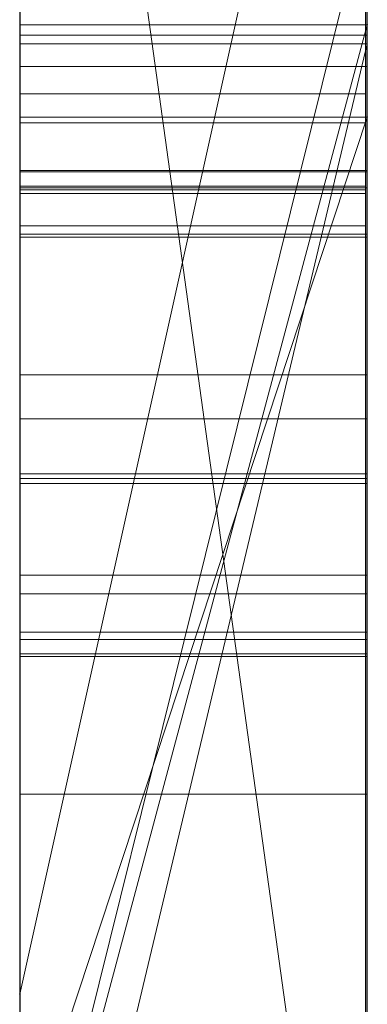
# Model space of a CAD drawing. Extents: x -1043 to 2383, y -808 to 1691.
# Drawn here: x 441 to 442, y -96 to -93 of the extents above; entities that cross this region are included whole.
import ezdxf

# ---------------------------------------------------------------- set-up
doc = ezdxf.new("R2010")
doc.units = 0
doc.header["$MEASUREMENT"] = 0
doc.linetypes.add('solid', pattern=[0])
for name, color, linetype in [('5', 7, 'CONTINUOUS'), ('mark_1', 84, 'solid'), ('stone', 7, 'CONTINUOUS')]:
    doc.layers.add(name, color=color, linetype=linetype)

# ---------------------------------------------------------------- blocks, each defined once
blk = doc.blocks.new('0601s')
at = {"layer": 'mark_1', "lineweight": 0, "extrusion": (6.12303e-17, 1, -1.83691e-16)}
for p, q in [((53353.002, -15659.356, 33152.012), (53353.002, -15404.724, 33152.012)), ((53353.002, -15659.356, 32637.139), (53353.002, -15404.724, 32637.139)), ((53353.002, -15659.356, 35152.012), (53353.002, -15404.724, 35152.012)), ((53363.002, -15659.356, 33152.012), (53363.002, -15404.724, 33152.012)), ((53363.002, -15404.724, 33439.168), (53363.002, -15659.356, 33439.168)), ((53363.002, -15659.356, 33152.012), (53363.002, -15404.724, 33152.012)), ((53363.002, -15404.724, 33439.168), (53363.002, -15659.356, 33439.168)), ((53363.002, -15404.724, 32443.465), (53363.002, -15659.356, 32443.465)), ((53363.002, -15404.724, 32748.37), (53363.002, -15516.42, 32748.37)), ((53363.002, -15404.724, 32843.705), (53363.002, -15516.42, 32748.37)), ((53363.002, -15659.356, 32637.139), (53363.002, -15404.724, 32637.139)), ((53363.002, -15404.724, 32945.87), (53363.002, -15659.356, 32945.87)), ((53363.002, -15659.356, 32825.539), (53363.002, -15404.724, 32843.704)), ((53363.002, -15404.724, 32637.139), (53363.002, -15659.356, 32637.139)), ((53363.002, -15404.724, 32748.37), (53363.002, -15659.356, 32748.37)), ((53363.002, -15404.724, 32843.705), (53363.002, -15659.356, 32825.539)), ((53363.002, -15404.724, 32945.87), (53363.002, -15659.356, 32945.87)), ((53363.002, -15659.356, 35152.012), (53363.002, -15404.724, 35152.012)), ((53363.002, -15404.724, 35439.168), (53363.002, -15659.356, 35439.168)), ((53363.002, -15659.356, 35152.012), (53363.002, -15404.724, 35152.012)), ((53363.002, -15404.724, 35439.168), (53363.002, -15659.356, 35439.168)), ((53353.002, -15473.845, 37174.301), (53353.002, -15405.764, 37174.301)), ((53353.002, -15471.742, 33654.335), (53353.002, -15405.764, 33654.335)), ((53353.002, -15473.845, 34174.301), (53353.002, -15405.764, 34174.301)), ((53353.002, -15513.719, 36322.606), (53353.002, -15405.764, 36322.606)), ((53353.002, -15513.719, 36147.821), (53353.002, -15405.764, 36147.821)), ((53353.002, -15471.742, 36654.335), (53353.002, -15405.764, 36654.335)), ((53363.002, -15473.845, 37174.301), (53363.002, -15405.764, 37174.301)), ((53363.002, -15405.764, 37174.301), (53363.002, -15473.845, 37174.301)), ((53363.002, -15405.764, 37368.447), (53363.002, -15473.845, 37314.525)), ((53363.002, -15405.764, 37368.447), (53363.002, -15473.845, 37314.525)), ((53363.002, -15471.742, 33654.335), (53363.002, -15405.764, 33654.335)), ((53363.002, -15405.764, 33941.49), (53363.002, -15471.742, 33941.49)), ((53363.002, -15473.845, 34174.301), (53363.002, -15405.764, 34174.301)), ((53363.002, -15405.764, 33654.335), (53363.002, -15471.742, 33654.335)), ((53363.002, -15405.764, 33731.747), (53363.002, -15471.742, 33731.747)), ((53363.002, -15405.764, 33849.111), (53363.002, -15471.742, 33849.111)), ((53363.002, -15405.764, 33731.747), (53363.002, -15471.742, 33731.747)), ((53363.002, -15405.764, 33849.111), (53363.002, -15471.742, 33849.111)), ((53363.002, -15405.764, 33941.49), (53363.002, -15471.742, 33941.49)), ((53363.002, -15405.764, 34174.301), (53363.002, -15473.845, 34174.301)), ((53363.002, -15405.764, 34368.447), (53363.002, -15473.845, 34314.525)), ((53363.002, -15405.764, 34368.447), (53363.002, -15473.845, 34314.525)), ((53363.002, -15405.764, 35940.259), (53363.002, -15660.419, 35940.259)), ((53363.002, -15405.764, 35772.958), (53363.002, -15471.188, 35772.958)), ((53363.002, -15405.764, 35822.895), (53363.002, -15471.188, 35822.895)), ((53363.002, -15405.764, 35772.958), (53363.002, -15471.188, 35772.958)), ((53363.002, -15405.764, 35822.895), (53363.002, -15471.188, 35822.895)), ((53363.002, -15405.764, 35940.259), (53363.002, -15471.188, 35940.259)), ((53363.002, -15513.719, 36267.665), (53363.002, -15405.764, 36267.665)), ((53363.002, -15513.719, 36322.606), (53363.002, -15405.764, 36322.606)), ((53363.002, -15513.719, 36147.821), (53363.002, -15405.764, 36147.821)), ((53363.002, -15405.764, 36442.471), (53363.002, -15516.044, 36442.471)), ((53363.002, -15405.764, 36267.665), (53363.002, -15588.331, 36225.223)), ((53363.002, -15513.719, 36267.665), (53363.002, -15405.764, 36267.665)), ((53363.002, -15405.764, 36322.606), (53363.002, -15578.988, 36357.564)), ((53363.002, -15513.719, 36322.606), (53363.002, -15405.764, 36322.606)), ((53363.002, -15405.764, 36147.821), (53363.002, -15513.719, 36147.821)), ((53363.002, -15405.764, 36267.665), (53363.002, -15588.331, 36225.223)), ((53363.002, -15405.764, 36442.471), (53363.002, -15516.044, 36442.471)), ((53363.002, -15405.764, 36322.606), (53363.002, -15578.988, 36357.565)), ((53363.002, -15471.742, 36654.335), (53363.002, -15405.764, 36654.335)), ((53363.002, -15405.764, 36941.49), (53363.002, -15471.742, 36941.49)), ((53363.002, -15405.764, 36654.335), (53363.002, -15471.742, 36654.335)), ((53363.002, -15405.764, 36731.747), (53363.002, -15471.742, 36731.747)), ((53363.002, -15405.764, 36849.111), (53363.002, -15471.742, 36849.111)), ((53363.002, -15405.764, 36731.747), (53363.002, -15471.742, 36731.747)), ((53363.002, -15405.764, 36849.111), (53363.002, -15471.742, 36849.111)), ((53363.002, -15405.764, 36941.49), (53363.002, -15471.742, 36941.49)), ((53363.002, -15501.352, 35753.157), (53363.002, -15405.779, 35753.158)), ((53363.002, -15659.356, 32825.539), (53363.002, -15426, 32825.539)), ((53363.002, -15426, 32825.539), (53363.002, -15516.42, 32748.37)), ((53363.002, -15426, 32825.539), (53363.002, -15539.734, 32825.539)), ((53353.002, -15440.104, 32500.21), (53353.002, -15704.743, 32500.21)), ((53353.002, -15440.104, 33000.345), (53353.002, -15704.743, 33000.345)), ((53353.002, -15513.719, 36322.606), (53353.002, -15440.679, 36322.606)), ((53353.002, -15441.432, 33998.933), (53353.002, -15513.719, 33998.933)), ((53353.002, -15441.432, 36998.933), (53353.002, -15513.719, 36998.933)), ((53353.002, -15444.178, 32810.03), (53363.002, -15516.42, 32748.37)), ((53353.002, -15444.178, 32810.03), (53363.002, -15516.42, 32748.37)), ((53353.002, -15446.104, 36499.892), (53353.002, -15562.671, 36499.892)), ((53353.002, -15446.812, 33501.592), (53353.002, -15704.743, 33501.592)), ((53353.002, -15446.812, 35501.592), (53353.002, -15704.743, 35501.592)), ((53353.002, -15450.177, 36000.192), (53353.002, -15705.806, 36000.192)), ((53353.002, -15454.096, 37435.498), (53353.002, -15499.062, 37497.888)), ((53363.002, -15454.096, 37435.497), (53353.002, -15499.062, 37497.889)), ((53353.002, -15499.062, 37497.888), (53363.002, -15454.096, 37435.498)), ((53353.002, -15454.096, 34435.498), (53353.002, -15499.062, 34497.888)), ((53363.002, -15454.096, 34435.497), (53353.002, -15499.062, 34497.889)), ((53353.002, -15499.062, 34497.888), (53363.002, -15454.096, 34435.498)), ((53363.002, -15454.096, 37435.498), (53363.002, -15549.497, 37435.498)), ((53363.002, -15454.096, 37435.498), (53363.002, -15549.497, 37435.498)), ((53363.002, -15454.096, 34435.498), (53363.002, -15549.497, 34435.498)), ((53363.002, -15454.096, 34435.498), (53363.002, -15549.497, 34435.498)), ((53353.002, -15465.476, 33319.313), (53353.002, -15589.194, 33319.313)), ((53353.002, -15465.476, 33319.313), (53353.002, -15589.194, 33319.313)), ((53353.002, -15465.476, 35319.313), (53353.002, -15589.194, 35319.313)), ((53353.002, -15465.476, 35319.313), (53353.002, -15589.194, 35319.313)), ((53363.002, -15465.476, 33319.313), (53363.002, -15589.194, 33319.313)), ((53363.002, -15465.476, 33271.867), (53363.002, -15589.194, 33271.867)), ((53363.002, -15589.194, 33271.867), (53363.002, -15465.476, 33271.867)), ((53363.002, -15465.476, 33319.313), (53363.002, -15589.194, 33319.313)), ((53363.002, -15465.476, 35319.313), (53363.002, -15589.194, 35319.313)), ((53363.002, -15465.476, 35271.867), (53363.002, -15589.194, 35271.867)), ((53363.002, -15589.194, 35271.867), (53363.002, -15465.476, 35271.867)), ((53363.002, -15465.476, 35319.313), (53363.002, -15589.194, 35319.313)), ((53353.002, -15507.941, 32230.943), (53353.002, -15467.668, 32186.929)), ((53353.002, -15507.941, 32230.943), (53363.002, -15467.668, 32186.929)), ((53353.002, -15507.941, 32230.943), (53363.002, -15467.668, 32186.929)), ((53353.002, -15507.941, 32230.943), (53363.002, -15467.668, 32186.929)), ((53353.002, -15507.941, 32230.943), (53363.002, -15467.668, 32186.929)), ((53353.002, -15507.941, 32329.964), (53363.002, -15467.668, 32329.965)), ((53363.002, -15467.668, 32329.964), (53353.002, -15507.941, 32329.964)), ((53363.002, -15467.668, 32329.965), (53363.002, -15507.941, 32329.965)), ((53363.002, -15467.668, 32329.965), (53363.002, -15507.941, 32329.965)), ((53363.002, -15467.668, 32443.465), (53363.002, -15507.941, 32443.465)), ((53363.002, -15469.319, 35753.157), (53363.002, -15471.188, 35772.958)), ((53363.002, -15469.319, 35753.157), (53363.002, -15508.538, 35753.157)), ((53363.002, -15469.319, 35753.157), (53363.002, -15471.188, 35772.958)), ((53353.002, -15471.188, 35822.895), (53363.002, -15471.188, 35822.895)), ((53363.002, -15471.188, 35772.958), (53353.002, -15471.188, 35822.895)), ((53353.002, -15508.538, 35822.895), (53353.002, -15471.188, 35822.895)), ((53353.002, -15471.188, 35822.895), (53363.002, -15471.188, 35772.958)), ((53353.002, -15508.538, 35822.895), (53363.002, -15471.188, 35772.958)), ((53353.002, -15471.188, 35822.895), (53363.002, -15471.188, 35822.895)), ((53353.002, -15508.538, 35822.895), (53353.002, -15471.188, 35822.895)), ((53353.002, -15508.538, 35822.895), (53363.002, -15471.188, 35772.958)), ((53363.002, -15471.188, 35772.958), (53363.002, -15471.188, 35822.895)), ((53363.002, -15508.538, 35822.895), (53363.002, -15471.188, 35822.895)), ((53363.002, -15471.188, 35772.958), (53363.002, -15508.538, 35772.958)), ((53363.002, -15471.188, 35772.958), (53363.002, -15508.538, 35772.958)), ((53363.002, -15508.538, 35822.895), (53363.002, -15471.188, 35822.895)), ((53363.002, -15471.188, 35822.895), (53363.002, -15471.188, 35940.259)), ((53363.002, -15508.538, 35940.259), (53363.002, -15471.188, 35940.259)), ((53363.002, -15471.188, 35822.895), (53363.002, -15471.188, 35772.958)), ((53363.002, -15471.188, 35822.895), (53363.002, -15471.188, 35940.259)), ((53362.992, -15471.488, 30328.499), (53353.001, -15471.488, 30328.499)), ((53363.002, -15471.742, 33654.334), (53353.002, -15471.742, 33654.335)), ((53353.002, -15471.742, 33654.335), (53353.002, -15513.719, 33696.799)), ((53363.002, -15471.742, 33654.334), (53353.002, -15513.719, 33696.799)), ((53363.002, -15471.742, 33731.747), (53353.002, -15513.719, 33731.747)), ((53363.002, -15471.742, 33654.335), (53353.002, -15471.742, 33654.335)), ((53353.002, -15513.719, 33731.747), (53363.002, -15471.742, 33731.747)), ((53353.002, -15513.719, 33696.799), (53363.002, -15471.742, 33654.335)), ((53353.002, -15513.719, 33916.528), (53363.002, -15471.742, 33849.111)), ((53363.002, -15471.742, 33941.49), (53353.002, -15513.719, 33998.933)), ((53363.002, -15471.742, 33849.111), (53353.002, -15513.719, 33916.528)), ((53363.002, -15471.742, 33941.49), (53353.002, -15513.719, 33998.933)), ((53363.002, -15471.742, 36654.334), (53353.002, -15471.742, 36654.335)), ((53353.002, -15471.742, 36654.335), (53353.002, -15513.719, 36696.799)), ((53363.002, -15471.742, 36654.334), (53353.002, -15513.719, 36696.799)), ((53363.002, -15471.742, 36731.747), (53353.002, -15513.719, 36731.747)), ((53363.002, -15471.742, 36654.335), (53353.002, -15471.742, 36654.335)), ((53353.002, -15513.719, 36731.747), (53363.002, -15471.742, 36731.747)), ((53353.002, -15513.719, 36696.799), (53363.002, -15471.742, 36654.335)), ((53353.002, -15513.719, 36916.528), (53363.002, -15471.742, 36849.111)), ((53363.002, -15471.742, 36941.49), (53353.002, -15513.719, 36998.933)), ((53363.002, -15471.742, 36849.111), (53353.002, -15513.719, 36916.528)), ((53363.002, -15471.742, 36941.49), (53353.002, -15513.719, 36998.933)), ((53363.002, -15660.419, 33731.747), (53363.002, -15471.742, 33731.747)), ((53363.002, -15471.742, 33731.747), (53363.002, -15471.742, 33654.335)), ((53363.002, -15471.742, 33849.111), (53363.002, -15660.419, 33849.111)), ((53363.002, -15471.742, 33941.49), (53363.002, -15471.742, 33849.111)), ((53363.002, -15471.742, 33731.747), (53363.002, -15471.742, 33654.335)), ((53363.002, -15471.742, 33731.747), (53363.002, -15471.742, 33849.111)), ((53363.002, -15660.419, 33731.747), (53363.002, -15471.742, 33731.747)), ((53363.002, -15471.742, 33849.111), (53363.002, -15471.742, 33731.747)), ((53363.002, -15660.419, 33849.111), (53363.002, -15471.742, 33849.111)), ((53363.002, -15471.742, 33941.49), (53363.002, -15471.742, 33849.111)), ((53363.002, -15660.419, 36731.747), (53363.002, -15471.742, 36731.747)), ((53363.002, -15471.742, 36731.747), (53363.002, -15471.742, 36654.335)), ((53363.002, -15471.742, 36849.111), (53363.002, -15660.419, 36849.111)), ((53363.002, -15471.742, 36941.49), (53363.002, -15471.742, 36849.111)), ((53363.002, -15471.742, 36731.747), (53363.002, -15471.742, 36654.335)), ((53363.002, -15471.742, 36731.747), (53363.002, -15471.742, 36849.111)), ((53363.002, -15660.419, 36731.747), (53363.002, -15471.742, 36731.747)), ((53363.002, -15471.742, 36849.111), (53363.002, -15471.742, 36731.747)), ((53363.002, -15660.419, 36849.111), (53363.002, -15471.742, 36849.111)), ((53363.002, -15471.742, 36941.49), (53363.002, -15471.742, 36849.111)), ((53362.992, -15472.387, 30382.381), (53353.001, -15472.387, 30382.381)), ((53362.954, -15473.179, 38377.94), (53353.001, -15473.179, 38377.94)), ((53362.954, -15473.179, 38877.94), (53353.001, -15473.179, 38877.94)), ((53362.954, -15473.179, 39377.94), (53353.001, -15473.179, 39377.94)), ((53353.001, -15602.872, 39360.079), (53353.001, -15473.179, 39377.94)), ((53353.001, -15602.872, 38860.079), (53353.001, -15473.179, 38877.94)), ((53353.001, -15602.872, 38360.079), (53353.001, -15473.179, 38377.94)), ((53362.954, -15602.872, 38360.079), (53362.954, -15473.179, 38377.94)), ((53362.954, -15602.872, 38860.079), (53362.954, -15473.179, 38877.94)), ((53362.954, -15602.872, 39360.079), (53362.954, -15473.179, 39377.94)), ((53362.954, -15474.01, 38264.585), (53353.001, -15474.01, 38264.585)), ((53362.954, -15474.01, 38764.585), (53353.001, -15474.01, 38764.585)), ((53362.954, -15474.01, 39264.585), (53353.001, -15474.01, 39264.585)), ((53353.001, -15474.01, 39264.585), (53353.001, -15602.872, 39282.031)), ((53353.001, -15474.01, 38764.585), (53353.001, -15602.872, 38782.031)), ((53353.001, -15474.01, 38264.585), (53353.001, -15602.872, 38282.031)), ((53353.002, -15504.11, 37314.525), (53363.002, -15473.845, 37314.525)), ((53353.002, -15504.11, 37216.314), (53363.002, -15473.845, 37174.301)), ((53353.002, -15504.11, 37314.525), (53363.002, -15473.845, 37314.525)), ((53353.002, -15504.11, 37216.314), (53363.002, -15473.845, 37174.301)), ((53353.002, -15473.845, 37174.334), (53363.002, -15473.845, 37174.301)), ((53353.002, -15504.11, 37216.315), (53353.002, -15473.845, 37174.334)), ((53363.002, -15473.845, 37314.525), (53353.002, -15473.845, 37314.525)), ((53353.002, -15473.845, 37314.525), (53353.002, -15473.845, 37174.301)), ((53363.002, -15473.845, 37174.301), (53353.002, -15473.845, 37174.301)), ((53363.002, -15473.845, 37174.301), (53353.002, -15473.845, 37174.301)), ((53353.002, -15504.11, 34314.525), (53363.002, -15473.845, 34314.525)), ((53353.002, -15504.11, 34216.314), (53363.002, -15473.845, 34174.301)), ((53353.002, -15504.11, 34314.525), (53363.002, -15473.845, 34314.525)), ((53353.002, -15504.11, 34216.314), (53363.002, -15473.845, 34174.301)), ((53353.002, -15473.845, 34174.334), (53363.002, -15473.845, 34174.301)), ((53353.002, -15504.11, 34216.315), (53353.002, -15473.845, 34174.334)), ((53363.002, -15473.845, 34314.525), (53353.002, -15473.845, 34314.525)), ((53353.002, -15473.845, 34314.525), (53353.002, -15473.845, 34174.301)), ((53363.002, -15473.845, 34174.301), (53353.002, -15473.845, 34174.301)), ((53363.002, -15473.845, 34174.301), (53353.002, -15473.845, 34174.301)), ((53362.954, -15474.01, 38264.585), (53362.954, -15602.872, 38282.031)), ((53362.954, -15474.01, 38764.585), (53362.954, -15602.872, 38782.031)), ((53362.954, -15474.01, 39264.585), (53362.954, -15602.872, 39282.031)), ((53363.002, -15504.11, 37314.525), (53363.002, -15473.845, 37314.525)), ((53363.002, -15473.845, 37174.301), (53363.002, -15473.845, 37314.525)), ((53363.002, -15473.845, 37314.525), (53363.002, -15473.845, 37174.301)), ((53363.002, -15473.845, 37314.525), (53363.002, -15504.11, 37314.525)), ((53363.002, -15473.845, 37314.525), (53363.002, -15549.497, 37435.498)), ((53363.002, -15473.845, 37174.301), (53363.002, -15473.845, 37314.525)), ((53363.002, -15473.845, 37314.525), (53363.002, -15549.497, 37435.498)), ((53363.002, -15504.11, 34314.525), (53363.002, -15473.845, 34314.525)), ((53363.002, -15473.845, 34174.301), (53363.002, -15473.845, 34314.525)), ((53363.002, -15473.845, 34314.525), (53363.002, -15473.845, 34174.301)), ((53363.002, -15473.845, 34314.525), (53363.002, -15504.11, 34314.525)), ((53363.002, -15473.845, 34314.525), (53363.002, -15549.497, 34435.498)), ((53363.002, -15473.845, 34174.301), (53363.002, -15473.845, 34314.525)), ((53363.002, -15473.845, 34314.525), (53363.002, -15549.497, 34435.498)), ((53362.992, -15475.385, 30389.206), (53353.001, -15475.385, 30389.206)), ((53362.992, -15475.42, 30375.555), (53353.001, -15475.42, 30375.555)), ((53362.992, -15475.42, 30261.52), (53353.001, -15475.42, 30261.52)), ((53362.954, -15475.831, 38308.573), (53353.001, -15475.831, 38308.573)), ((53362.954, -15475.831, 38808.573), (53353.001, -15475.831, 38808.573)), ((53362.954, -15475.831, 39308.573), (53353.001, -15475.831, 39308.573)), ((53353.001, -15602.872, 39282.031), (53353.001, -15475.831, 39308.573)), ((53353.001, -15602.872, 38782.031), (53353.001, -15475.831, 38808.573)), ((53353.001, -15602.872, 38282.031), (53353.001, -15475.831, 38308.573)), ((53362.992, -15475.879, 31279.221), (53353.001, -15475.879, 31279.221)), ((53362.954, -15475.935, 38244.938), (53353.001, -15475.935, 38244.938)), ((53362.954, -15475.935, 38744.938), (53353.001, -15475.935, 38744.938)), ((53362.954, -15475.935, 39244.938), (53353.001, -15475.935, 39244.938)), ((53353.001, -15635.757, 39268.655), (53353.001, -15475.935, 39244.938)), ((53353.001, -15635.757, 38768.655), (53353.001, -15475.935, 38744.938)), ((53353.001, -15635.757, 38268.655), (53353.001, -15475.935, 38244.938)), ((53362.954, -15476.039, 38333.329), (53353.001, -15476.039, 38333.329)), ((53362.954, -15476.039, 38833.329), (53353.001, -15476.039, 38833.329)), ((53362.954, -15476.039, 39333.329), (53353.001, -15476.039, 39333.329)), ((53353.001, -15476.039, 39333.329), (53353.001, -15602.872, 39360.079)), ((53353.001, -15476.039, 38833.329), (53353.001, -15602.872, 38860.079)), ((53353.001, -15476.039, 38333.329), (53353.001, -15602.872, 38360.079)), ((53362.954, -15602.872, 38282.031), (53362.954, -15475.831, 38308.573)), ((53362.954, -15602.872, 38782.031), (53362.954, -15475.831, 38808.573)), ((53362.954, -15602.872, 39282.031), (53362.954, -15475.831, 39308.573)), ((53362.954, -15635.757, 38268.655), (53362.954, -15475.935, 38244.938)), ((53362.954, -15635.757, 38768.655), (53362.954, -15475.935, 38744.938)), ((53362.954, -15635.757, 39268.655), (53362.954, -15475.935, 39244.938)), ((53362.954, -15476.039, 38333.329), (53362.954, -15602.872, 38360.079)), ((53362.954, -15476.039, 38833.329), (53362.954, -15602.872, 38860.079)), ((53362.954, -15476.039, 39333.329), (53362.954, -15602.872, 39360.079)), ((53362.954, -15476.973, 38397.172), (53353.001, -15476.973, 38397.172)), ((53362.954, -15476.973, 38897.172), (53353.001, -15476.973, 38897.172)), ((53362.954, -15476.973, 39397.172), (53353.001, -15476.973, 39397.172)), ((53353.001, -15476.973, 39397.172), (53353.001, -15636.172, 39373.454)), ((53353.001, -15476.973, 38897.172), (53353.001, -15636.172, 38873.454)), ((53353.001, -15476.973, 38397.172), (53353.001, -15636.172, 38373.454)), ((53362.992, -15477.207, 30362.525), (53353.001, -15477.207, 30362.525)), ((53362.954, -15476.973, 38397.172), (53362.954, -15636.172, 38373.454)), ((53362.954, -15476.973, 38897.172), (53362.954, -15636.172, 38873.454)), ((53362.954, -15476.973, 39397.172), (53362.954, -15636.172, 39373.454)), ((53362.992, -15477.298, 31320.419), (53353.001, -15477.298, 31320.419)), ((53362.992, -15481.251, 30820.37), (53353.001, -15481.251, 30820.37)), ((53362.992, -15482.522, 30291.337), (53353.001, -15482.522, 30291.337)), ((53362.992, -15482.522, 30349.565), (53353.001, -15482.522, 30349.565)), ((53362.992, -15484.102, 30370.977), (53353.001, -15484.102, 30370.977)), ((53353.001, -15487.549, 30370.977), (53353.001, -15484.102, 30370.977)), ((53362.992, -15484.24, 30318.676), (53353.001, -15484.24, 30318.676)), ((53362.992, -15487.549, 30370.977), (53362.992, -15484.102, 30370.977)), ((53362.992, -15484.379, 30391.248), (53353.001, -15484.379, 30391.248)), ((53353.001, -15484.379, 30391.248), (53353.001, -15639.819, 30391.248)), ((53362.992, -15484.379, 30391.248), (53362.992, -15639.819, 30391.248)), ((53362.992, -15487.018, 31293.945), (53353.001, -15487.018, 31293.945)), ((53362.992, -15487.549, 30370.977), (53353.001, -15487.549, 30370.977)), ((53362.992, -15488.656, 30278.343), (53353.001, -15488.656, 30278.343)), ((53362.992, -15488.864, 30362.802), (53353.001, -15488.864, 30362.802)), ((53362.992, -15489.279, 30304.782), (53353.001, -15489.279, 30304.782)), ((53362.992, -15489.279, 30339.257), (53353.001, -15489.279, 30339.257)), ((53362.992, -15489.358, 31371.406), (53353.001, -15489.358, 31371.406)), ((53362.992, -15493.311, 30767.653), (53353.001, -15493.311, 30767.653)), ((53362.992, -15493.311, 30875.623), (53353.001, -15493.311, 30875.623)), ((53353.002, -15499.062, 37497.888), (53353.002, -15589.814, 37497.888)), ((53353.002, -15499.062, 34497.888), (53353.002, -15589.814, 34497.888))]:
    blk.add_line(p, q, dxfattribs=at)
at = {"layer": 'mark_1', "lineweight": 0, "extrusion": (1, -6.12303e-17, 0)}
for centre, radius, start, end in [((-15504.478, 35749.328, 53353.002), 98.773, 271.81331, 2.22233), ((-15504.478, 35749.328, 53363.002), 98.773, 271.81331, 2.22233), ((-15503.023, 35745.68, 53363.002), 94.847, 289.59794, 293.66009), ((-15514.373, 31323.067, 53353.001), 53.664, 28.5055, 38.501), ((-15514.373, 31323.067, 53362.992), 53.664, 28.5055, 38.501), ((-15489.84, 30280.084, 53353.001), 23.519, 322.8828, 338.1964), ((-15519.445, 30816.282, 53353.001), 54.589, 330.1666, 340.0575), ((-15489.84, 30280.084, 53362.992), 23.519, 322.8828, 338.1964), ((-15519.445, 30816.282, 53362.992), 54.589, 330.1666, 340.0575), ((-15479.334, 38326.361, 53353.001), 17.98, 295.1198, 307.4009), ((-15479.334, 38826.361, 53353.001), 17.98, 295.1198, 307.4009), ((-15479.334, 39326.361, 53353.001), 17.98, 295.1198, 307.4009), ((-15479.334, 39326.361, 53362.954), 17.98, 295.1198, 307.4009), ((-15479.334, 38826.361, 53362.954), 17.98, 295.1198, 307.4009), ((-15479.334, 38326.361, 53362.954), 17.98, 295.1198, 307.4009), ((-15524.062, 30824.464, 53353.001), 59.229, 21.94367, 26.70298), ((-15499.471, 30330.977, 53353.001), 38.545, 38.0935, 48.0239), ((-15473.242, 38259.174, 53353.001), 14.283, 278.3267, 286.5314), ((-15473.242, 38759.174, 53353.001), 14.283, 278.3267, 286.5314), ((-15473.242, 39259.174, 53353.001), 14.283, 278.3267, 286.5314), ((-15473.242, 39259.174, 53362.954), 14.283, 278.3267, 286.5314), ((-15473.242, 38759.174, 53362.954), 14.283, 278.3267, 286.5314), ((-15473.242, 38259.174, 53362.954), 14.283, 278.3267, 286.5314), ((-15524.062, 30824.464, 53362.992), 59.229, 21.94367, 26.70298), ((-15499.471, 30330.977, 53362.992), 38.545, 38.0935, 48.0239), ((-15495.993, 30347.332, 53353.001), 30.906, 322.4573, 328.9852), ((-15495.993, 30347.332, 53362.992), 30.906, 322.4573, 328.9852), ((-15520.763, 31320.071, 53353.001), 60.672, 322.54985, 327.30663), ((-15520.763, 31320.071, 53362.992), 60.672, 322.54985, 327.30663), ((-15478.764, 38249.844, 53353.001), 15.466, 56.7917, 64.2983), ((-15478.764, 38749.844, 53353.001), 15.466, 56.7917, 64.2983), ((-15478.764, 39249.844, 53353.001), 15.466, 56.7917, 64.2983), ((-15478.764, 39249.844, 53362.954), 15.466, 56.7917, 64.2983), ((-15478.764, 38749.844, 53362.954), 15.466, 56.7917, 64.2983), ((-15478.764, 38249.844, 53362.954), 15.466, 56.7917, 64.2983), ((-15479.533, 38393.756, 53353.001), 17.045, 291.8856, 300.6926), ((-15479.533, 38893.756, 53353.001), 17.045, 291.8856, 300.6926), ((-15479.533, 39393.756, 53353.001), 17.045, 291.8856, 300.6926), ((-15494.344, 30292.335, 53353.001), 26.639, 28.1915, 35.2239), ((-15479.533, 39393.756, 53362.954), 17.045, 291.8856, 300.6926), ((-15479.533, 38893.756, 53362.954), 17.045, 291.8856, 300.6926), ((-15479.533, 38393.756, 53362.954), 17.045, 291.8856, 300.6926), ((-15494.344, 30292.335, 53362.992), 26.639, 28.1915, 35.2239), ((-15474.605, 38385.751, 53353.001), 11.506, 71.9295, 86.0918), ((-15474.605, 38885.751, 53353.001), 11.506, 71.9295, 86.0918), ((-15474.605, 39385.751, 53353.001), 11.506, 71.9295, 86.0918), ((-15482.343, 38309.047, 53353.001), 25.086, 63.2316, 75.4459), ((-15482.343, 38809.047, 53353.001), 25.086, 63.2316, 75.4459), ((-15482.343, 39309.047, 53353.001), 25.086, 63.2316, 75.4459), ((-15489.343, 30279.708, 53353.001), 22.896, 315.2003, 322.8828), ((-15523.648, 30824.672, 53353.001), 58.767, 26.70298, 36.22224), ((-15473.708, 38262.364, 53353.001), 17.507, 270.9152, 278.3267), ((-15473.708, 38762.364, 53353.001), 17.507, 270.9152, 278.3267), ((-15473.708, 39262.364, 53353.001), 17.507, 270.9152, 278.3267), ((-15474.605, 39385.751, 53362.954), 11.506, 71.9295, 86.0918), ((-15474.605, 38885.751, 53362.954), 11.506, 71.9295, 86.0918), ((-15474.605, 38385.751, 53362.954), 11.506, 71.9295, 86.0918), ((-15482.343, 39309.047, 53362.954), 25.086, 63.2316, 75.4459), ((-15482.343, 38809.047, 53362.954), 25.086, 63.2316, 75.4459), ((-15482.343, 38309.047, 53362.954), 25.086, 63.2316, 75.4459), ((-15473.708, 39262.364, 53362.954), 17.507, 270.9152, 278.3267), ((-15473.708, 38762.364, 53362.954), 17.507, 270.9152, 278.3267), ((-15473.708, 38262.364, 53362.954), 17.507, 270.9152, 278.3267), ((-15489.343, 30279.708, 53362.992), 22.896, 315.2003, 322.8828), ((-15523.648, 30824.672, 53362.992), 58.767, 26.70298, 36.22224), ((-15504.616, 35750.154, 53363.002), 99.597, 285.64328, 289.59794), ((-15502.787, 30353.89, 53353.001), 40.303, 313.9225, 320.9497), ((-15502.787, 30353.89, 53362.992), 40.303, 313.9225, 320.9497), ((-15481.498, 38330.978, 53353.001), 23.078, 289.8763, 295.1198), ((-15481.498, 38830.978, 53353.001), 23.078, 289.8763, 295.1198), ((-15481.498, 39330.978, 53353.001), 23.078, 289.8763, 295.1198), ((-15481.498, 39330.978, 53362.954), 23.078, 289.8763, 295.1198), ((-15481.498, 38830.978, 53362.954), 23.078, 289.8763, 295.1198), ((-15481.498, 38330.978, 53362.954), 23.078, 289.8763, 295.1198), ((-15480.043, 38247.188, 53353.001), 18.414, 64.2983, 70.8743), ((-15480.043, 38747.188, 53353.001), 18.414, 64.2983, 70.8743), ((-15480.043, 39247.188, 53353.001), 18.414, 64.2983, 70.8743), ((-15519.585, 30816.362, 53353.001), 54.75, 325.2207, 330.1666), ((-15480.043, 39247.188, 53362.954), 18.414, 64.2983, 70.8743), ((-15480.043, 38747.188, 53362.954), 18.414, 64.2983, 70.8743), ((-15480.043, 38247.188, 53362.954), 18.414, 64.2983, 70.8743), ((-15519.585, 30816.362, 53362.992), 54.75, 325.2207, 330.1666), ((-15520.312, 31318.342, 53353.001), 61.254, 38.50099, 47.53206), ((-15486.407, 30382.381, 53353.001), 14.02, 349.3885, 360), ((-15481.742, 30382.381, 53353.001), 9.355, 0, 11.924), ((-15520.312, 31318.342, 53362.992), 61.254, 38.50099, 47.53206), ((-15481.742, 30382.381, 53362.992), 9.355, 0, 11.924), ((-15486.407, 30382.381, 53362.992), 14.02, 349.3885, 360), ((-15500.289, 30288.137, 53353.001), 33.917, 35.2239, 41.0819), ((-15481.137, 30382.508, 53353.001), 8.736, 11.924, 24.5007), ((-15525.02, 31323.332, 53353.001), 66.035, 318.08732, 322.54985), ((-15479.683, 30381.121, 53353.001), 7.179, 331.537, 349.3885), ((-15500.289, 30288.137, 53362.992), 33.917, 35.2239, 41.0819), ((-15481.137, 30382.508, 53362.992), 8.736, 11.924, 24.5007), ((-15525.02, 31323.332, 53362.992), 66.035, 318.08732, 322.54985), ((-15479.683, 30381.121, 53362.992), 7.179, 331.537, 349.3885), ((-15490.094, 30280.453, 53353.001), 23.954, 307.7772, 315.2003), ((-15481.639, 30382.28, 53353.001), 9.288, 24.5007, 35.8936), ((-15490.094, 30280.453, 53362.992), 23.954, 307.7772, 315.2003), ((-15481.639, 30382.28, 53362.992), 9.288, 24.5007, 35.8936), ((-15478.414, 30380.433, 53353.001), 5.735, 316.4572, 331.537), ((-15473.852, 38271.372, 53353.001), 26.517, 265.4952, 270.9152), ((-15473.852, 38771.372, 53353.001), 26.517, 265.4952, 270.9152), ((-15473.852, 39271.372, 53353.001), 26.517, 265.4952, 270.9152), ((-15473.852, 39271.372, 53362.954), 26.517, 265.4952, 270.9152), ((-15473.852, 38771.372, 53362.954), 26.517, 265.4952, 270.9152), ((-15473.852, 38271.372, 53362.954), 26.517, 265.4952, 270.9152), ((-15478.414, 30380.433, 53362.992), 5.735, 316.4572, 331.537), ((-15484.516, 38339.324, 53353.001), 31.954, 285.7705, 289.8763), ((-15484.516, 38839.324, 53353.001), 31.954, 285.7705, 289.8763), ((-15484.516, 39339.324, 53353.001), 31.954, 285.7705, 289.8763), ((-15506.44, 30323.231, 53353.001), 48.964, 48.0239, 50.6137), ((-15475.061, 38379.08, 53353.001), 18.192, 86.0918, 96.0331), ((-15475.061, 38879.08, 53353.001), 18.192, 86.0918, 96.0331), ((-15475.061, 39379.08, 53353.001), 18.192, 86.0918, 96.0331), ((-15484.516, 39339.324, 53362.954), 31.954, 285.7705, 289.8763), ((-15484.516, 38839.324, 53362.954), 31.954, 285.7705, 289.8763), ((-15484.516, 38339.324, 53362.954), 31.954, 285.7705, 289.8763), ((-15475.061, 39379.08, 53362.954), 18.192, 86.0918, 96.0331), ((-15475.061, 38879.08, 53362.954), 18.192, 86.0918, 96.0331), ((-15475.061, 38379.08, 53362.954), 18.192, 86.0918, 96.0331), ((-15506.44, 30323.231, 53362.992), 48.964, 48.0239, 50.6137), ((-15483.723, 30380.771, 53353.001), 11.861, 35.8936, 45.3325), ((-15483.723, 30380.771, 53362.992), 11.861, 35.8936, 45.3325), ((-15478.184, 30380.214, 53353.001), 5.418, 300.6775, 316.4572), ((-15478.184, 30380.214, 53362.992), 5.418, 300.6775, 316.4572), ((-15521.161, 30817.457, 53353.001), 56.669, 320.4017, 325.2207), ((-15521.161, 30817.457, 53362.992), 56.669, 320.4017, 325.2207), ((-15505.372, 30283.706, 53353.001), 40.66, 41.0819, 49.4853), ((-15496.815, 30347.69, 53353.001), 31.694, 305.4873, 313.9225), ((-15505.372, 30283.706, 53362.992), 40.66, 41.0819, 49.4853), ((-15496.815, 30347.69, 53362.992), 31.694, 305.4873, 313.9225), ((-15514.246, 30313.723, 53353.001), 61.266, 50.61365, 52.80276), ((-15480.797, 30380.707, 53353.001), 10.077, 57.5126, 68.9822), ((-15493.126, 30281.667, 53353.001), 26.822, 304.2061, 311.3116), ((-15485.411, 30382.174, 53353.001), 11.985, 318.7307, 326.4758), ((-15514.246, 30313.723, 53362.992), 61.266, 50.61365, 52.80276), ((-15480.797, 30380.707, 53362.992), 10.077, 57.5126, 68.9822), ((-15485.411, 30382.174, 53362.992), 11.985, 318.7307, 326.4758), ((-15493.126, 30281.667, 53362.992), 26.822, 304.2061, 311.3116), ((-15529.841, 31325.241, 53353.001), 70.921, 318.53812, 319.5417), ((-15529.841, 31325.241, 53362.992), 70.921, 318.53812, 319.5417), ((-15527.777, 30821.648, 53353.001), 63.884, 36.22224, 45.15157), ((-15527.777, 30821.648, 53362.992), 63.884, 36.22224, 45.15157), ((-15483.804, 30380.764, 53353.001), 9.847, 309.7338, 318.7307), ((-15483.804, 30380.764, 53362.992), 9.847, 309.7338, 318.7307), ((-15527.906, 31323.531, 53353.001), 68.338, 317.50622, 318.53812), ((-15527.906, 31323.531, 53362.992), 68.338, 317.50622, 318.53812), ((-15482.562, 30376.115, 53353.001), 14.996, 68.9822, 77.4441), ((-15499.607, 30344.356, 53353.001), 28.843, 39.0463, 45.8065), ((-15482.562, 30376.115, 53362.992), 14.996, 68.9822, 77.4441), ((-15499.607, 30344.356, 53362.992), 28.843, 39.0463, 45.8065), ((-15519.762, 31320.419, 53353.001), 42.464, 0, 10.1983), ((-15518.353, 31320.419, 53353.001), 41.055, 354.3361, 360), ((-15522.59, 30818.639, 53353.001), 58.523, 315.5517, 320.40171), ((-15516.57, 31320.242, 53353.001), 39.264, 348.4779, 354.3361), ((-15483.395, 30380.271, 53353.001), 9.206, 297.6081, 309.7338), ((-15518.353, 31320.419, 53362.992), 41.055, 354.3361, 360), ((-15519.762, 31320.419, 53362.992), 42.464, 0, 10.1983), ((-15522.59, 30818.639, 53362.992), 58.523, 315.5517, 320.40171), ((-15516.57, 31320.242, 53362.992), 39.264, 348.4779, 354.3361), ((-15483.395, 30380.271, 53362.992), 9.206, 297.6081, 309.7338), ((-15523.877, 31319.84, 53353.001), 62.874, 308.72565, 317.50622), ((-15523.877, 31319.84, 53362.992), 62.874, 308.72565, 317.50622), ((-15504.837, 35750.945, 53363.002), 100.418, 279.82252, 285.64328), ((-15513.638, 31321.521, 53353.001), 36.243, 10.1983, 21.7237), ((-15495.228, 30284.758, 53353.001), 30.56, 297.7699, 304.2061), ((-15513.638, 31321.521, 53362.992), 36.243, 10.1983, 21.7237), ((-15495.228, 30284.758, 53362.992), 30.56, 297.7699, 304.2061), ((-15516.538, 31320.236, 53353.001), 39.231, 336.7654, 348.4779), ((-15516.538, 31320.236, 53362.992), 39.231, 336.7654, 348.4779), ((-15495.418, 30345.73, 53353.001), 29.287, 298.9073, 305.4873), ((-15495.418, 30345.73, 53362.992), 29.287, 298.9073, 305.4873), ((-15524.479, 31313.789, 53353.001), 67.425, 47.53206, 52.96673), ((-15520.524, 30265.974, 53353.001), 63.984, 49.48533, 55.45308), ((-15483.525, 30380.521, 53353.001), 9.488, 285.7636, 297.6081), ((-15524.479, 31313.789, 53362.992), 67.425, 47.53206, 52.96673), ((-15520.524, 30265.974, 53362.992), 63.984, 49.48533, 55.45308), ((-15483.525, 30380.521, 53362.992), 9.488, 285.7636, 297.6081), ((-15483.401, 30372.348, 53353.001), 18.855, 77.4441, 84.7774), ((-15483.401, 30372.348, 53362.992), 18.855, 77.4441, 84.7774), ((-15503.796, 30340.048, 53353.001), 34.851, 45.8065, 51.6647), ((-15503.796, 30340.048, 53362.992), 34.851, 45.8065, 51.6647), ((-15513.439, 31321.6, 53353.001), 36.028, 21.7237, 27.8325), ((-15513.439, 31321.6, 53362.992), 36.028, 21.7237, 27.8325), ((-15522.264, 31322.694, 53353.001), 45.462, 326.3147, 336.7654), ((-15522.264, 31322.694, 53362.992), 45.462, 326.3147, 336.7654), ((-15526.529, 30822.503, 53353.001), 64.041, 311.02024, 315.5517), ((-15526.529, 30822.503, 53362.992), 64.041, 311.02024, 315.5517), ((-15483.774, 30381.402, 53353.001), 10.404, 277.2124, 285.7636), ((-15496.649, 30287.458, 53353.001), 33.611, 291.1416, 297.7699), ((-15483.774, 30381.402, 53362.992), 10.404, 277.2124, 285.7636), ((-15496.649, 30287.458, 53362.992), 33.611, 291.1416, 297.7699), ((-15536.834, 30820.37, 53353.001), 55.583, 0, 2.6434), ((-15530.211, 30820.37, 53353.001), 48.96, 354.8176, 360), ((-15494.363, 30343.819, 53353.001), 27.105, 291.9291, 298.9073), ((-15532.132, 30820.587, 53353.001), 50.877, 2.6434, 5.4685), ((-15524.056, 30819.812, 53353.001), 42.78, 349.0792, 354.8176), ((-15530.211, 30820.37, 53362.992), 48.96, 354.8176, 360), ((-15536.834, 30820.37, 53362.992), 55.583, 0, 2.6434), ((-15494.363, 30343.819, 53362.992), 27.105, 291.9291, 298.9073), ((-15532.132, 30820.587, 53362.992), 50.877, 2.6434, 5.4685), ((-15524.056, 30819.812, 53362.992), 42.78, 349.0792, 354.8176), ((-15527.655, 30821.016, 53353.001), 46.379, 5.4685, 15.8014), ((-15514.721, 31320.923, 53353.001), 37.478, 27.8325, 33.7616), ((-15484.379, 30361.649, 53353.001), 29.599, 84.7774, 90), ((-15527.655, 30821.016, 53362.992), 46.379, 5.4685, 15.8014), ((-15514.721, 31320.923, 53362.992), 37.478, 27.8325, 33.7616), ((-15484.379, 30361.649, 53362.992), 29.599, 84.7774, 90), ((-15521.985, 30819.412, 53353.001), 40.671, 343.3889, 349.0792), ((-15506.169, 30337.047, 53353.001), 38.677, 51.6647, 56.3348), ((-15521.985, 30819.412, 53362.992), 40.671, 343.3889, 349.0792), ((-15506.169, 30337.047, 53362.992), 38.677, 51.6647, 56.3348), ((-15484.102, 30383.992, 53353.001), 13.015, 270, 277.2124), ((-15497.079, 30349.565, 53353.001), 14.557, 0, 8.5336), ((-15493.25, 30349.565, 53353.001), 10.728, 348.8767, 360), ((-15496.255, 30291.337, 53353.001), 13.733, 0, 9.2268), ((-15507.994, 30291.337, 53353.001), 25.472, 356.4114, 360), ((-15503.435, 30291.051, 53353.001), 20.903, 352.2478, 356.4114), ((-15484.102, 30383.992, 53362.992), 13.015, 270, 277.2124), ((-15507.994, 30291.337, 53362.992), 25.472, 356.4114, 360), ((-15496.255, 30291.337, 53362.992), 13.733, 0, 9.2268), ((-15493.25, 30349.565, 53362.992), 10.728, 348.8767, 360), ((-15497.079, 30349.565, 53362.992), 14.557, 0, 8.5336), ((-15503.435, 30291.051, 53362.992), 20.903, 352.2478, 356.4114), ((-15497.787, 30349.459, 53353.001), 15.273, 8.5336, 16.76), ((-15497.385, 30291.154, 53353.001), 14.878, 9.2268, 17.9054), ((-15500.783, 30290.69, 53353.001), 18.227, 343.7582, 352.2478), ((-15492.413, 30349.401, 53353.001), 9.874, 337.0149, 348.8767), ((-15531.347, 30818.059, 53353.001), 68.946, 45.15157, 50.74527), ((-15497.787, 30349.459, 53362.992), 15.273, 8.5336, 16.76), ((-15497.385, 30291.154, 53362.992), 14.878, 9.2268, 17.9054), ((-15500.783, 30290.69, 53362.992), 18.227, 343.7582, 352.2478), ((-15531.347, 30818.059, 53362.992), 68.946, 45.15157, 50.74527), ((-15492.413, 30349.401, 53362.992), 9.874, 337.0149, 348.8767), ((-15519.781, 30818.755, 53353.001), 38.371, 337.4425, 343.3889), ((-15521.282, 30822.819, 53353.001), 39.755, 15.8014, 27.441), ((-15498.943, 30349.111, 53353.001), 16.48, 16.76, 26.2895), ((-15519.781, 30818.755, 53362.992), 38.371, 337.4425, 343.3889), ((-15521.282, 30822.819, 53362.992), 39.755, 15.8014, 27.441), ((-15498.943, 30349.111, 53362.992), 16.48, 16.76, 26.2895), ((-15498.846, 30290.682, 53353.001), 16.413, 17.9054, 27.5451), ((-15496.476, 30289.436, 53353.001), 13.742, 333.2198, 343.7582), ((-15493.27, 30349.764, 53353.001), 10.805, 315.0235, 337.0149), ((-15498.846, 30290.682, 53362.992), 16.413, 17.9054, 27.5451), ((-15496.476, 30289.436, 53362.992), 13.742, 333.2198, 343.7582), ((-15493.27, 30349.764, 53362.992), 10.805, 315.0235, 337.0149), ((-15516.082, 31320.013, 53353.001), 39.115, 33.7616, 39.7468), ((-15516.082, 31320.013, 53362.992), 39.115, 33.7616, 39.7468), ((-15532.121, 31303.66, 53353.001), 80.114, 52.96673, 57.73861), ((-15532.121, 31303.66, 53362.992), 80.114, 52.96673, 57.73861), ((-15503.069, 30347.073, 53353.001), 21.082, 26.2895, 34.1863), ((-15495.413, 30288.899, 53353.001), 12.551, 322.939, 333.2198), ((-15503.66, 30288.171, 53353.001), 21.842, 27.5451, 35.2975), ((-15503.069, 30347.073, 53362.992), 21.082, 26.2895, 34.1863), ((-15495.413, 30288.899, 53362.992), 12.551, 322.939, 333.2198), ((-15503.66, 30288.171, 53362.992), 21.842, 27.5451, 35.2975), ((-15519.397, 30818.595, 53353.001), 37.955, 325.5484, 337.4425), ((-15525.781, 31325.038, 53353.001), 49.689, 323.8143, 326.3147), ((-15529.064, 30825.417, 53353.001), 67.903, 306.46597, 311.02024), ((-15499.784, 30295.565, 53353.001), 42.303, 285.5709, 291.1416), ((-15516.511, 31310.654, 53353.001), 51.099, 298.4326, 308.7256), ((-15519.397, 30818.595, 53362.992), 37.955, 325.5484, 337.4425), ((-15525.781, 31325.038, 53362.992), 49.689, 323.8143, 326.3147), ((-15529.064, 30825.417, 53362.992), 67.903, 306.46597, 311.02024), ((-15499.784, 30295.565, 53362.992), 42.303, 285.5709, 291.1416), ((-15516.511, 31310.654, 53362.992), 51.099, 298.4326, 308.7256), ((-15510.999, 30329.795, 53353.001), 47.391, 56.3348, 60.3427), ((-15510.999, 30329.795, 53362.992), 47.391, 56.3348, 60.3427), ((-15495.068, 30288.638, 53353.001), 12.118, 312.3761, 322.939), ((-15495.068, 30288.638, 53362.992), 12.118, 312.3761, 322.939), ((-15499.358, 30355.847, 53353.001), 19.412, 301.2795, 315.0235), ((-15505.721, 30345.271, 53353.001), 24.288, 34.1863, 39.961), ((-15528.943, 31327.351, 53353.001), 53.607, 321.4524, 323.8143), ((-15499.358, 30355.847, 53362.992), 19.412, 301.2795, 315.0235), ((-15505.721, 30345.271, 53362.992), 24.288, 34.1863, 39.961), ((-15528.943, 31327.351, 53362.992), 53.607, 321.4524, 323.8143), ((-15506.685, 30286.029, 53353.001), 25.548, 35.2975, 41.005), ((-15521.181, 30822.872, 53353.001), 39.642, 27.441, 33.2638), ((-15506.685, 30286.029, 53362.992), 25.548, 35.2975, 41.005), ((-15521.181, 30822.872, 53362.992), 39.642, 27.441, 33.2638), ((-15520.031, 31316.729, 53353.001), 44.251, 39.7468, 45.1991), ((-15520.031, 31316.729, 53362.992), 44.251, 39.7468, 45.1991), ((-15495.374, 30288.974, 53353.001), 12.572, 307.3787, 312.3761), ((-15523.178, 31326.409, 53353.001), 48.595, 314.6912, 318.084), ((-15511.378, 30340.531, 53353.001), 31.668, 39.961, 44.6891), ((-15495.374, 30288.974, 53362.992), 12.572, 307.3787, 312.3761), ((-15523.178, 31326.409, 53362.992), 48.595, 314.6912, 318.084), ((-15511.378, 30340.531, 53362.992), 31.668, 39.961, 44.6891), ((-15513.171, 30280.39, 53353.001), 34.144, 41.005, 45.5928), ((-15513.171, 30280.39, 53362.992), 34.144, 41.005, 45.5928), ((-15538.343, 30809.497, 53353.001), 80.003, 50.74527, 55.74493), ((-15495.977, 30289.763, 53353.001), 13.565, 302.6596, 307.3787), ((-15538.343, 30809.497, 53362.992), 80.003, 50.74527, 55.74493), ((-15495.977, 30289.763, 53362.992), 13.565, 302.6596, 307.3787), ((-15504.564, 35749.368, 53363.002), 98.817, 273.93091, 279.82252), ((-15522.519, 30821.994, 53353.001), 41.242, 33.2638, 38.9149), ((-15523.702, 30821.549, 53353.001), 43.176, 314.784, 325.5484), ((-15522.519, 30821.994, 53362.992), 41.242, 33.2638, 38.9149), ((-15523.702, 30821.549, 53362.992), 43.176, 314.784, 325.5484), ((-15501.43, 30301.472, 53353.001), 48.435, 279.9737, 285.5709), ((-15501.43, 30301.472, 53362.992), 48.435, 279.9737, 285.5709), ((-15499.193, 30290.381, 53353.001), 15.998, 302.0965, 311.1931), ((-15535.005, 30833.456, 53353.001), 77.899, 302.3592, 306.46597), ((-15499.193, 30290.381, 53362.992), 15.998, 302.0965, 311.1931), ((-15535.005, 30833.456, 53362.992), 77.899, 302.3592, 306.46597), ((-15522.69, 31314.052, 53353.001), 48.024, 45.1991, 50.6877), ((-15508.646, 30343.34, 53353.001), 27.75, 44.5324, 48.8085), ((-15520.533, 31323.734, 53353.001), 44.833, 311.0865, 314.6912), ((-15522.69, 31314.052, 53362.992), 48.024, 45.1991, 50.6877), ((-15508.646, 30343.34, 53362.992), 27.75, 44.5324, 48.8085), ((-15520.533, 31323.734, 53362.992), 44.833, 311.0865, 314.6912), ((-15504.87, 30358.614, 53353.001), 24.855, 301.5631, 308.8494), ((-15516.453, 30270.86, 53353.001), 43.464, 51.3021, 56.4775), ((-15542.244, 31290.448, 53353.001), 96.701, 56.8457, 60.53327), ((-15516.453, 30270.86, 53362.992), 43.464, 51.3021, 56.4775), ((-15504.87, 30358.614, 53362.992), 24.855, 301.5631, 308.8494), ((-15542.244, 31290.448, 53362.992), 96.701, 56.8457, 60.53327), ((-15508.261, 30343.781, 53353.001), 27.165, 48.8085, 53.1538), ((-15523.85, 30820.92, 53353.001), 42.952, 38.9149, 44.615), ((-15508.261, 30343.781, 53362.992), 27.165, 48.8085, 53.1538), ((-15523.85, 30820.92, 53362.992), 42.952, 38.9149, 44.615), ((-15501.142, 30293.49, 53353.001), 19.667, 294.3253, 302.0965), ((-15501.142, 30293.49, 53362.992), 19.667, 294.3253, 302.0965), ((-15518.84, 31321.794, 53353.001), 42.258, 301.8356, 311.0865), ((-15518.84, 31321.794, 53362.992), 42.258, 301.8356, 311.0865), ((-15504.203, 30357.529, 53353.001), 23.581, 293.9795, 301.5631), ((-15504.203, 30357.529, 53362.992), 23.581, 293.9795, 301.5631), ((-15508.281, 30343.753, 53353.001), 27.2, 53.1538, 60.2277), ((-15515.584, 31308.943, 53353.001), 49.154, 293.2759, 298.4326), ((-15508.281, 30343.753, 53362.992), 27.2, 53.1538, 60.2277), ((-15515.584, 31308.943, 53362.992), 49.154, 293.2759, 298.4326), ((-15529.075, 31306.254, 53353.001), 58.103, 50.68769, 55.44173), ((-15521.222, 30263.661, 53353.001), 52.099, 56.4775, 60.9922), ((-15529.075, 31306.254, 53362.992), 58.103, 50.68769, 55.44173), ((-15521.222, 30263.661, 53362.992), 52.099, 56.4775, 60.9922), ((-15504.261, 30317.57, 53353.001), 64.78, 275.47698, 279.97373), ((-15503.367, 30298.411, 53353.001), 25.068, 279.2103, 294.3253), ((-15503.367, 30298.411, 53362.992), 25.068, 279.2103, 294.3253), ((-15504.261, 30317.57, 53362.992), 64.78, 275.47698, 279.97373), ((-15527.605, 30817.215, 53353.001), 48.227, 44.615, 49.8374), ((-15527.772, 30825.649, 53353.001), 48.953, 306.8166, 314.784), ((-15537.417, 30806.629, 53353.001), 81.887, 57.41027, 61.41783), ((-15541.339, 30832.329, 53353.001), 80.558, 304.18332, 306.59722), ((-15527.605, 30817.215, 53362.992), 48.227, 44.615, 49.8374), ((-15527.772, 30825.649, 53362.992), 48.953, 306.8166, 314.784), ((-15541.339, 30832.329, 53362.992), 80.558, 304.18332, 306.59722), ((-15537.417, 30806.629, 53362.992), 81.887, 57.41027, 61.41783), ((-15504.343, 30357.844, 53353.001), 23.926, 281.0157, 293.9795), ((-15542.947, 31289.203, 53353.001), 98.13, 60.53327, 64.18035), ((-15509.136, 30342.258, 53353.001), 28.922, 60.2277, 66.9795), ((-15504.343, 30357.844, 53362.992), 23.926, 281.0157, 293.9795), ((-15542.947, 31289.203, 53362.992), 98.13, 60.53327, 64.18035), ((-15509.136, 30342.258, 53362.992), 28.922, 60.2277, 66.9795), ((-15524.166, 30258.351, 53353.001), 58.17, 60.99215, 66.04827), ((-15541.898, 30833.152, 53353.001), 81.553, 301.79158, 304.18332), ((-15531.792, 31302.309, 53353.001), 62.893, 55.44173, 57.78674), ((-15515.304, 31308.292, 53353.001), 48.444, 288.0623, 293.2759), ((-15524.166, 30258.351, 53362.992), 58.17, 60.99215, 66.04827), ((-15541.898, 30833.152, 53362.992), 81.553, 301.79158, 304.18332), ((-15531.792, 31302.309, 53362.992), 62.893, 55.44173, 57.78674), ((-15515.304, 31308.292, 53362.992), 48.444, 288.0623, 293.2759), ((-15530.07, 30814.294, 53353.001), 52.049, 49.8374, 55.0924), ((-15517.507, 31319.647, 53353.001), 39.731, 292.1366, 301.8356), ((-15530.07, 30814.294, 53362.992), 52.049, 49.8374, 55.0924), ((-15517.507, 31319.647, 53362.992), 39.731, 292.1366, 301.8356), ((-15509.852, 30340.573, 53353.001), 30.753, 66.9795, 73.8095), ((-15509.852, 30340.573, 53362.992), 30.753, 66.9795, 73.8095), ((-15504.442, 35747.585, 53363.002), 97.031, 272.87616, 273.93091), ((-15505.083, 30326.147, 53353.001), 73.396, 272.52689, 275.47698), ((-15505.083, 30326.147, 53362.992), 73.396, 272.52689, 275.47698), ((-15540.168, 30801.58, 53353.001), 87.636, 61.41783, 65.22582), ((-15535.741, 31296.042, 53353.001), 70.3, 57.78674, 59.94371), ((-15536.764, 30837.662, 53353.001), 63.959, 300.31127, 306.81659), ((-15540.168, 30801.58, 53362.992), 87.636, 61.41783, 65.22582), ((-15535.741, 31296.042, 53362.992), 70.3, 57.78674, 59.94371), ((-15536.764, 30837.662, 53362.992), 63.959, 300.31127, 306.81659), ((-15542.466, 30834.069, 53353.001), 82.632, 297.75012, 301.79158), ((-15542.466, 30834.069, 53362.992), 82.632, 297.75012, 301.79158)]:
    blk.add_arc(centre, radius, start, end, dxfattribs=at)
at = {"layer": 'mark_1', "lineweight": 0, "extrusion": (6.12303e-17, 1, -1.83691e-16)}
for p in [(53363.002, -15471.188, 35772.958), (53363.002, -15471.188, 35772.958), (53363.002, -15473.845, 37314.525), (53363.002, -15473.845, 34314.525), (53353.002, -15499.062, 37497.889), (53353.002, -15499.062, 34497.889)]:
    blk.add_point(p, dxfattribs=at)
at = {"layer": 'stone', "color": 7, "linetype": 'CONTINUOUS'}
blk.add_line((53353.001, -14335.481, -1.822), (53353.001, -16985.481, -1.822), dxfattribs=at)

msp = doc.modelspace()

# ---------------------------------------------------------------- block references
at = {"layer": '5', "xscale": 0.1, "yscale": 0.1, "zscale": 0.1}
msp.add_blockref('0601s', (-4894.5151, 1454.0894, -9.8178), dxfattribs=at)

doc.saveas('drawing.dxf')
